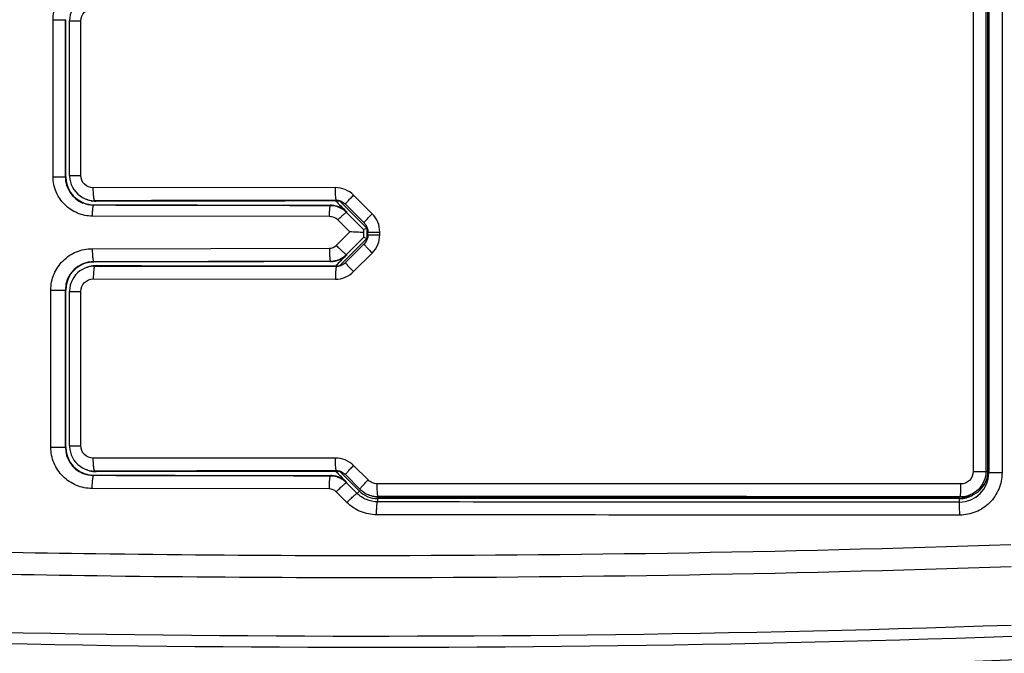
# Model space of a CAD drawing. Units: millimetres. Extents: x 0 to 420, y 0 to 297.
# Drawn here: x 150 to 188, y 22 to 47 of the extents above; entities that cross this region are included whole.
import ezdxf

# ---------------------------------------------------------------- set-up
doc = ezdxf.new("R2010")
doc.units = ezdxf.units.MM
doc.header["$LTSCALE"] = 23.1
doc.layers.get('0').update_dxf_attribs({"linetype": 'CONTINUOUS'})

msp = doc.modelspace()

# ---------------------------------------------------------------- linework, layer by layer
at = {"color": 7, "linetype": 'Continuous'}
for p, q in [((186.637, 58.215), (186.637, 29.215)), ((187.129, 58.215), (187.129, 29.215)), ((187.205, 29.215), (187.205, 58.215)), ((187.245, 58.265), (187.245, 29.165)), ((187.754, 58.265), (187.754, 29.165)), ((150.927, 40.665), (150.927, 46.765)), ((150.927, 46.765), (151.419, 46.765)), ((151.401, 40.665), (151.401, 46.765)), ((151.419, 40.665), (151.419, 46.765)), ((151.565, 40.715), (151.565, 46.715)), ((151.565, 46.715), (152.003, 46.715)), ((152.003, 40.715), (152.003, 46.715)), ((150.927, 40.665), (151.419, 40.665)), ((151.565, 40.715), (152.003, 40.715)), ((161.882, 40.242), (152.484, 40.234)), ((152.166, 39.811), (152.268, 39.774)), ((152.268, 39.775), (152.229, 39.787)), ((152.229, 39.787), (152.279, 39.77)), ((163.312, 39.227), (162.588, 39.95)), ((152.545, 39.734), (152.488, 39.736)), ((152.505, 39.576), (152.505, 39.557)), ((152.545, 39.734), (152.602, 39.716)), ((161.691, 39.54), (161.691, 39.559)), ((161.973, 39.724), (161.924, 39.742)), ((161.934, 39.686), (161.946, 39.674)), ((163.105, 38.665), (162.053, 39.717)), ((162.093, 39.713), (162.092, 39.713)), ((162.134, 39.485), (162.149, 39.47)), ((162.276, 39.597), (162.998, 38.873)), ((161.655, 39.12), (152.454, 39.137)), ((162.439, 38.524), (161.977, 38.987)), ((162.31, 39.283), (162.323, 39.297)), ((162.858, 38.734), (162.31, 39.283)), ((162.979, 38.613), (162.858, 38.734)), ((162.979, 38.613), (163.105, 38.665)), ((163.105, 38.665), (163.105, 38.265)), ((161.915, 37.999), (162.439, 38.524)), ((163.105, 38.265), (162.053, 37.213)), ((162.859, 38.196), (162.98, 38.317)), ((162.98, 38.317), (163.105, 38.265)), ((163.145, 38.411), (163.145, 38.519)), ((163.145, 38.519), (163.605, 38.519)), ((163.145, 38.411), (163.605, 38.411)), ((163.605, 38.411), (163.605, 38.519)), ((152.444, 37.872), (161.648, 37.889)), ((162.998, 38.057), (162.276, 37.334)), ((162.311, 37.646), (162.859, 38.196)), ((162.134, 37.445), (162.149, 37.46)), ((162.323, 37.634), (162.311, 37.646)), ((162.588, 36.98), (163.312, 37.703)), ((152.258, 37.153), (152.163, 37.118)), ((152.279, 37.16), (152.229, 37.143)), ((152.488, 37.195), (152.545, 37.196)), ((152.505, 37.372), (152.505, 37.354)), ((152.545, 37.196), (152.602, 37.214)), ((161.691, 37.371), (161.691, 37.389)), ((161.973, 37.206), (161.924, 37.188)), ((161.934, 37.245), (161.946, 37.256)), ((162.092, 37.217), (162.093, 37.218)), ((152.484, 36.696), (161.882, 36.688)), ((150.838, 30.165), (150.838, 36.265)), ((150.838, 36.265), (151.419, 36.265)), ((151.402, 30.165), (151.402, 36.265)), ((151.419, 30.165), (151.419, 36.265)), ((151.565, 30.215), (151.565, 36.215)), ((151.565, 36.215), (152.003, 36.215)), ((152.003, 30.215), (152.003, 36.215)), ((151.565, 30.215), (152.003, 30.215)), ((150.838, 30.165), (151.419, 30.165)), ((161.882, 29.742), (152.484, 29.734)), ((163.15, 28.889), (162.588, 29.45)), ((152.166, 29.311), (152.268, 29.274)), ((152.268, 29.275), (152.229, 29.287)), ((152.229, 29.287), (152.279, 29.27)), ((152.545, 29.234), (152.488, 29.236)), ((152.505, 29.076), (152.505, 29.058)), ((152.545, 29.234), (152.602, 29.216)), ((161.691, 29.041), (161.691, 29.059)), ((161.973, 29.224), (161.924, 29.242)), ((161.934, 29.186), (161.946, 29.174)), ((162.813, 28.458), (162.053, 29.217)), ((162.093, 29.213), (162.092, 29.213)), ((162.276, 29.097), (162.836, 28.535)), ((186.637, 29.215), (187.205, 29.215)), ((187.754, 29.165), (187.205, 29.165)), ((162.134, 28.985), (162.149, 28.97)), ((162.311, 28.784), (162.323, 28.797)), ((162.724, 28.37), (162.311, 28.784)), ((186.152, 28.734), (163.503, 28.743)), ((161.648, 28.542), (152.444, 28.558)), ((162.329, 28.016), (161.915, 28.431)), ((162.724, 28.37), (162.813, 28.458)), ((163.204, 28.302), (163.189, 28.307)), ((163.204, 28.302), (163.253, 28.284)), ((163.52, 28.165), (163.52, 28.039)), ((186.105, 28.165), (163.52, 28.165)), ((163.542, 28.243), (163.591, 28.225)), ((186.105, 28.026), (186.105, 28.165)), ((186.145, 28.234), (186.202, 28.216))]:
    msp.add_line(p, q, dxfattribs=at)
for points in [[(152.163, 47.618), (152.061, 47.568), (151.965, 47.506), (151.877, 47.433), (151.798, 47.35), (151.73, 47.259), (151.673, 47.161), (151.628, 47.059), (151.594, 46.952), (151.574, 46.844), (151.565, 46.736), (151.565, 46.715)], [(151.565, 40.715), (151.566, 40.68), (151.576, 40.573), (151.598, 40.466), (151.632, 40.361), (151.678, 40.26), (151.735, 40.164), (151.803, 40.074), (151.882, 39.993), (151.97, 39.921), (152.065, 39.86), (152.166, 39.811)], [(162.092, 39.713), (162.14, 39.693), (162.183, 39.67)], [(162.183, 39.67), (162.223, 39.642), (162.26, 39.611), (162.276, 39.597)], [(162.998, 38.873), (163.017, 38.854), (163.06, 38.798), (163.094, 38.738), (163.12, 38.673), (163.137, 38.605), (163.144, 38.536), (163.145, 38.519)], [(163.145, 38.411), (163.144, 38.385), (163.135, 38.315), (163.117, 38.248), (163.09, 38.184), (163.054, 38.124), (163.01, 38.07), (162.998, 38.057)], [(152.163, 37.118), (152.061, 37.068), (151.965, 37.006), (151.877, 36.933), (151.798, 36.85), (151.73, 36.759), (151.673, 36.661), (151.628, 36.559), (151.594, 36.452), (151.574, 36.344), (151.565, 36.236), (151.565, 36.215)], [(162.276, 37.334), (162.255, 37.315), (162.219, 37.285), (162.179, 37.258), (162.137, 37.236), (162.092, 37.217)], [(151.565, 30.215), (151.566, 30.18), (151.576, 30.073), (151.598, 29.966), (151.632, 29.861), (151.678, 29.76), (151.735, 29.664), (151.803, 29.574), (151.882, 29.493), (151.97, 29.421), (152.065, 29.36), (152.166, 29.311)], [(162.092, 29.213), (162.14, 29.193), (162.183, 29.17)], [(162.183, 29.17), (162.223, 29.142), (162.26, 29.111), (162.276, 29.097)], [(162.836, 28.535), (162.847, 28.525), (162.919, 28.462), (162.996, 28.406), (163.079, 28.357), (163.166, 28.316), (163.189, 28.307)]]:
    msp.add_lwpolyline(points, dxfattribs=at)
for centre, radius, start, end in [((152.509, 40.665), 1.108, 179.9989, 247.0345), ((152.508, 40.665), 1.089, 180.0007, 248.3646), ((152.547, 40.714), 0.98, 253.4496, 266.5082), ((152.602, 40.715), 0.998, 251.1454, 254.821), ((152.603, 40.72), 1.004, 254.8209, 262.2407), ((152.508, 40.666), 1.09, 248.3689, 255.5222), ((152.508, 40.669), 1.093, 255.5554, 269.8476), ((152.601, 40.702), 0.986, 262.229, 270.0418), ((161.69, 38.663), 0.896, 78.6752, 89.8981), ((161.691, 38.665), 0.875, 57.8163, 89.9546), ((161.689, 38.662), 0.898, 63.7022, 78.6299), ((161.925, 39.246), 0.496, 81.5107, 90.06), ((161.973, 39.234), 0.49, 87.2284, 90.0267), ((161.973, 39.227), 0.497, 82.4761, 87.2247), ((161.925, 39.245), 0.497, 70.2804, 81.4891), ((161.973, 39.223), 0.502, 73.598, 82.4762), ((161.69, 38.665), 0.895, 56.1785, 63.6712), ((161.69, 38.665), 0.876, 44.9763, 57.8085), ((161.688, 38.663), 0.896, 44.9561, 56.1599), ((161.655, 38.664), 0.456, 45.0039, 89.9185), ((161.648, 38.266), 0.378, 270.08, 314.9848), ((161.691, 38.265), 0.876, 270.0376, 302.1787), ((161.689, 38.267), 0.896, 292.5964, 303.8131), ((161.691, 38.265), 0.876, 302.1832, 307.5512), ((161.688, 38.267), 0.896, 303.84, 315.0439), ((161.69, 38.266), 0.878, 307.5484, 315.0161), ((152.509, 36.265), 1.107, 90.1819, 180.0025), ((152.508, 36.265), 1.089, 111.6354, 179.9993), ((152.508, 36.264), 1.09, 107.3114, 111.6321), ((152.509, 36.259), 1.095, 90.171, 107.2612), ((152.551, 36.204), 0.992, 107.1653, 108.9157), ((152.549, 36.21), 0.987, 101.4419, 107.1688), ((152.602, 36.216), 0.998, 105.1796, 108.8546), ((152.602, 36.216), 0.998, 90.012, 105.1949), ((152.546, 36.223), 0.973, 93.4574, 101.4441), ((161.69, 38.268), 0.896, 270.1019, 281.3247), ((161.689, 38.267), 0.896, 281.3517, 292.5733), ((161.925, 37.684), 0.496, 269.9393, 278.4885), ((161.973, 37.706), 0.5, 270.0356, 284.9727), ((161.925, 37.685), 0.497, 278.5093, 289.7245), ((161.973, 37.705), 0.499, 284.9708, 286.5109), ((152.509, 30.165), 1.107, 179.9988, 247.1809), ((152.508, 30.165), 1.089, 180.0007, 248.3646), ((152.508, 30.166), 1.09, 248.3689, 255.5222), ((152.508, 30.169), 1.093, 255.5554, 269.8476), ((152.547, 30.214), 0.98, 253.4496, 266.5082), ((152.602, 30.215), 0.998, 251.1454, 254.821), ((152.603, 30.22), 1.004, 254.8209, 262.2407), ((152.601, 30.202), 0.986, 262.229, 270.0418), ((161.69, 28.163), 0.896, 78.6752, 89.8981), ((161.925, 28.746), 0.496, 81.5107, 90.06), ((161.973, 28.734), 0.49, 87.2284, 90.0267), ((161.973, 28.727), 0.497, 82.4761, 87.2247), ((161.925, 28.745), 0.497, 70.2804, 81.4891), ((161.973, 28.723), 0.502, 73.598, 82.4762), ((186.105, 29.165), 1.139, 270.0202, 0.0022), ((161.691, 28.165), 0.876, 57.8213, 89.9624), ((161.689, 28.163), 0.896, 67.4263, 78.6481), ((161.689, 28.163), 0.896, 56.1868, 67.4032), ((161.691, 28.166), 0.876, 52.4489, 57.8168), ((161.688, 28.163), 0.896, 44.9561, 56.1599), ((161.69, 28.164), 0.878, 44.9839, 52.4517), ((161.648, 28.164), 0.378, 45.0152, 89.92), ((163.52, 29.165), 1, 225, 270), ((163.543, 29.243), 1, 250.225, 264.6111), ((163.59, 29.217), 0.992, 250.1941, 255.019), ((186.105, 29.165), 1, 270, 301.3819), ((163.591, 29.225), 1, 255.0458, 269.9832), ((163.542, 29.239), 0.997, 264.6352, 270.0017), ((162.959, 772.799), 746.841, 268.048948, 269.204069), ((163.008, 768.996), 743.892, 267.995105, 269.200781)]:
    msp.add_arc(centre, radius, start, end, dxfattribs=at)
for centre, major_axis, ratio, start_param, end_param in [((183.105, 43.881), (248.5, 0), 0.017455, -1.694248, -1.657077), ((183.205, 35.389), (248.5, -0.242), 0.017428, 1.656359, 1.694281), ((183.105, 24.627), (-248.481, 248.557), 0.012341, 1.497686, 1.497842), ((183.105, 24.627), (-248.481, 248.557), 0.012341, 7.781074, 7.781834), ((183.105, 24.627), (-248.481, 248.557), 0.012341, 1.498709, 1.49941), ((183.105, 52.304), (248.481, 248.557), 0.012341, -4.641002, -4.640301), ((183.105, 33.05), (248.5, 0), 0.017455, 1.657077, 1.694248), ((183.205, 41.542), (248.5, 0.242), 0.017428, -1.694281, -1.656359), ((183.105, 52.304), (248.481, 248.557), 0.012341, -4.639434, -4.639278), ((183.105, 52.304), (248.481, 248.557), 0.012341, -4.640242, -4.639481), ((183.105, 33.381), (248.5, 0), 0.017455, -1.694248, -1.657077), ((183.205, 24.889), (248.5, -0.242), 0.017428, 1.656359, 1.694281), ((183.105, 14.127), (-248.481, 248.557), 0.012341, 1.497686, 1.497842), ((183.105, 14.127), (-248.481, 248.557), 0.012341, 7.781074, 7.781834), ((183.105, 14.127), (-248.481, 248.557), 0.012341, 1.498709, 1.49941), ((183.205, 23.889), (248.5, -0.242), 0.017428, 1.558756, 1.649828)]:
    msp.add_ellipse(centre, major_axis=major_axis, ratio=ratio, start_param=start_param, end_param=end_param, dxfattribs=at)
for points, knots in [([(150.927, 46.765), (150.927, 46.964), (151.007, 47.367), (151.348, 47.875), (151.856, 48.213), (152.256, 48.293), (152.454, 48.293)], [0, 0, 0, 0, 0.250849, 0.501194, 0.750819, 1, 1, 1, 1]), ([(152.003, 46.715), (152.003, 46.838), (152.106, 47.094), (152.362, 47.196), (152.484, 47.196)], [0, 0, 0, 0, 0.501116, 1, 1, 1, 1]), ([(152.454, 39.137), (152.256, 39.137), (151.856, 39.217), (151.348, 39.556), (151.007, 40.063), (150.927, 40.466), (150.927, 40.665)], [0, 0, 0, 0, 0.249181, 0.498806, 0.749151, 1, 1, 1, 1]), ([(152.484, 40.234), (152.362, 40.234), (152.106, 40.336), (152.003, 40.592), (152.003, 40.715)], [0, 0, 0, 0, 0.498787, 1, 1, 1, 1]), ([(152.506, 39.854), (152.498, 39.911), (152.488, 40.037), (152.484, 40.164), (152.484, 40.234)], [0, 0, 0, 0, 0.450963, 1, 1, 1, 1]), ([(162.588, 39.95), (162.496, 40.042), (162.274, 40.19), (162.012, 40.242), (161.882, 40.242)], [0, 0, 0, 0, 0.500187, 1, 1, 1, 1]), ([(161.903, 39.812), (161.895, 39.872), (161.886, 40.016), (161.882, 40.159), (161.882, 40.242)], [0, 0, 0, 0, 0.425373, 1, 1, 1, 1]), ([(152.515, 39.804), (152.514, 39.808), (152.511, 39.824), (152.508, 39.841), (152.506, 39.854)], [0, 0, 0, 0, 0.228081, 1, 1, 1, 1]), ([(152.545, 39.734), (152.542, 39.734), (152.535, 39.741), (152.524, 39.764), (152.519, 39.787), (152.515, 39.804)], [0, 0, 0, 0, 0.121859, 0.322821, 1, 1, 1, 1]), ([(161.924, 39.742), (161.922, 39.743), (161.917, 39.75), (161.913, 39.763), (161.907, 39.785), (161.905, 39.802), (161.903, 39.812)], [0, 0, 0, 0, 0.103152, 0.300857, 0.600353, 1, 1, 1, 1]), ([(162.276, 39.597), (162.275, 39.597), (162.275, 39.602), (162.281, 39.612), (162.296, 39.634), (162.323, 39.667), (162.36, 39.71), (162.408, 39.763), (162.484, 39.844), (162.545, 39.907), (162.588, 39.95)], [0, 0, 0, 0, 0.007544, 0.022887, 0.079686, 0.170787, 0.293492, 0.443447, 0.615942, 1, 1, 1, 1]), ([(152.454, 39.137), (152.454, 39.19), (152.456, 39.288), (152.465, 39.404), (152.476, 39.479), (152.484, 39.519), (152.492, 39.543), (152.501, 39.556), (152.505, 39.557)], [0, 0, 0, 0, 0.371681, 0.68887, 0.812332, 0.906272, 0.968213, 1, 1, 1, 1]), ([(161.691, 39.54), (160.925, 39.541), (157.863, 39.546), (154.801, 39.552), (152.505, 39.557)], [0, 0, 0, 0, 0.250353, 1, 1, 1, 1]), ([(161.924, 39.742), (161.142, 39.742), (158.015, 39.74), (154.889, 39.737), (152.545, 39.734)], [0, 0, 0, 0, 0.25036, 1, 1, 1, 1]), ([(161.655, 39.12), (161.655, 39.173), (161.657, 39.25), (161.661, 39.348), (161.665, 39.411), (161.671, 39.462), (161.676, 39.502), (161.682, 39.525), (161.687, 39.539), (161.691, 39.54)], [0, 0, 0, 0, 0.375051, 0.544995, 0.694642, 0.818562, 0.912204, 0.972613, 1, 1, 1, 1]), ([(161.977, 38.987), (162.014, 39.023), (162.084, 39.092), (162.168, 39.172), (162.228, 39.224), (162.261, 39.253), (162.286, 39.272), (162.3, 39.281), (162.305, 39.283)], [0, 0, 0, 0, 0.35177, 0.662298, 0.7883, 0.888603, 0.959887, 1, 1, 1, 1]), ([(162.998, 38.873), (162.997, 38.874), (162.998, 38.879), (163.004, 38.889), (163.019, 38.911), (163.046, 38.944), (163.084, 38.987), (163.131, 39.039), (163.208, 39.121), (163.269, 39.184), (163.312, 39.227)], [0, 0, 0, 0, 0.007391, 0.022671, 0.079442, 0.170576, 0.293347, 0.443377, 0.615937, 1, 1, 1, 1]), ([(163.605, 38.519), (163.605, 38.65), (163.553, 38.912), (163.404, 39.135), (163.312, 39.227)], [0, 0, 0, 0, 0.500143, 1, 1, 1, 1]), ([(162.979, 38.613), (162.978, 38.612), (162.979, 38.608), (162.977, 38.603), (162.977, 38.592), (162.976, 38.578), (162.976, 38.561), (162.975, 38.533), (162.975, 38.511), (162.975, 38.496)], [0, 0, 0, 0, 0.021103, 0.076909, 0.165695, 0.284789, 0.430945, 0.600926, 1, 1, 1, 1]), ([(162.975, 38.496), (162.89, 38.503), (162.712, 38.512), (162.533, 38.52), (162.439, 38.524)], [0, 0, 0, 0, 0.474513, 1, 1, 1, 1]), ([(162.975, 38.496), (162.975, 38.472), (162.975, 38.439), (162.976, 38.396), (162.977, 38.37), (162.978, 38.349), (162.978, 38.332), (162.98, 38.324), (162.979, 38.317), (162.98, 38.317)], [0, 0, 0, 0, 0.392513, 0.561985, 0.70907, 0.830055, 0.921133, 0.978583, 1, 1, 1, 1]), ([(163.312, 37.703), (163.404, 37.795), (163.553, 38.018), (163.605, 38.281), (163.605, 38.411)], [0, 0, 0, 0, 0.499723, 1, 1, 1, 1]), ([(150.838, 36.265), (150.838, 36.475), (150.922, 36.898), (151.281, 37.432), (151.815, 37.788), (152.236, 37.872), (152.444, 37.872)], [0, 0, 0, 0, 0.250866, 0.501203, 0.750823, 1, 1, 1, 1]), ([(152.444, 37.872), (152.444, 37.809), (152.447, 37.692), (152.458, 37.554), (152.47, 37.464), (152.48, 37.417), (152.49, 37.388), (152.5, 37.373), (152.505, 37.372)], [0, 0, 0, 0, 0.371677, 0.688863, 0.812325, 0.906265, 0.968208, 1, 1, 1, 1]), ([(161.648, 37.889), (161.648, 37.826), (161.65, 37.734), (161.655, 37.617), (161.66, 37.542), (161.667, 37.482), (161.673, 37.434), (161.68, 37.407), (161.687, 37.39), (161.691, 37.389)], [0, 0, 0, 0, 0.375049, 0.544992, 0.694638, 0.818558, 0.9122, 0.97261, 1, 1, 1, 1]), ([(161.915, 37.999), (161.959, 37.955), (162.024, 37.891), (162.11, 37.81), (162.166, 37.757), (162.216, 37.714), (162.255, 37.68), (162.284, 37.659), (162.3, 37.648), (162.307, 37.646)], [0, 0, 0, 0, 0.355014, 0.519513, 0.66739, 0.793295, 0.892756, 0.962332, 1, 1, 1, 1]), ([(162.998, 38.057), (162.997, 38.056), (162.998, 38.052), (163.004, 38.041), (163.019, 38.02), (163.046, 37.987), (163.084, 37.943), (163.131, 37.891), (163.208, 37.81), (163.269, 37.747), (163.312, 37.703)], [0, 0, 0, 0, 0.007391, 0.022671, 0.079442, 0.170576, 0.293347, 0.443377, 0.615937, 1, 1, 1, 1]), ([(162.307, 37.646), (162.307, 37.646), (162.309, 37.645), (162.31, 37.646), (162.311, 37.646)], [0, 0, 0, 0, 0.590558, 1, 1, 1, 1]), ([(152.506, 37.076), (152.498, 37.02), (152.488, 36.893), (152.484, 36.766), (152.484, 36.696)], [0, 0, 0, 0, 0.450962, 1, 1, 1, 1]), ([(152.505, 37.372), (153.27, 37.374), (156.332, 37.38), (159.394, 37.385), (161.691, 37.389)], [0, 0, 0, 0, 0.249625, 1, 1, 1, 1]), ([(152.515, 37.126), (152.514, 37.123), (152.511, 37.106), (152.508, 37.089), (152.506, 37.076)], [0, 0, 0, 0, 0.228081, 1, 1, 1, 1]), ([(152.545, 37.196), (152.542, 37.196), (152.535, 37.19), (152.524, 37.166), (152.519, 37.144), (152.515, 37.126)], [0, 0, 0, 0, 0.121871, 0.322836, 1, 1, 1, 1]), ([(152.545, 37.196), (153.326, 37.195), (156.452, 37.192), (159.578, 37.19), (161.924, 37.188)], [0, 0, 0, 0, 0.249618, 1, 1, 1, 1]), ([(161.903, 37.118), (161.895, 37.058), (161.886, 36.914), (161.882, 36.771), (161.882, 36.688)], [0, 0, 0, 0, 0.425373, 1, 1, 1, 1]), ([(161.924, 37.188), (161.922, 37.188), (161.917, 37.181), (161.913, 37.167), (161.907, 37.145), (161.905, 37.128), (161.903, 37.118)], [0, 0, 0, 0, 0.103152, 0.300857, 0.600353, 1, 1, 1, 1]), ([(162.276, 37.334), (162.275, 37.333), (162.275, 37.329), (162.281, 37.318), (162.296, 37.296), (162.323, 37.263), (162.36, 37.22), (162.408, 37.168), (162.484, 37.086), (162.545, 37.023), (162.588, 36.98)], [0, 0, 0, 0, 0.007544, 0.022887, 0.079686, 0.170787, 0.293492, 0.443447, 0.615942, 1, 1, 1, 1]), ([(152.003, 36.215), (152.003, 36.338), (152.106, 36.594), (152.362, 36.696), (152.484, 36.696)], [0, 0, 0, 0, 0.501116, 1, 1, 1, 1]), ([(161.882, 36.688), (162.012, 36.688), (162.274, 36.74), (162.496, 36.889), (162.588, 36.98)], [0, 0, 0, 0, 0.499678, 1, 1, 1, 1]), ([(152.484, 29.734), (152.362, 29.734), (152.106, 29.836), (152.003, 30.092), (152.003, 30.215)], [0, 0, 0, 0, 0.498787, 1, 1, 1, 1]), ([(152.444, 28.558), (152.236, 28.559), (151.815, 28.642), (151.281, 28.998), (150.922, 29.532), (150.838, 29.956), (150.838, 30.165)], [0, 0, 0, 0, 0.249177, 0.498797, 0.749134, 1, 1, 1, 1]), ([(152.506, 29.354), (152.498, 29.411), (152.488, 29.537), (152.484, 29.664), (152.484, 29.734)], [0, 0, 0, 0, 0.450963, 1, 1, 1, 1]), ([(162.588, 29.45), (162.496, 29.542), (162.274, 29.69), (162.012, 29.742), (161.882, 29.742)], [0, 0, 0, 0, 0.500187, 1, 1, 1, 1]), ([(161.903, 29.312), (161.895, 29.372), (161.886, 29.516), (161.882, 29.659), (161.882, 29.742)], [0, 0, 0, 0, 0.425373, 1, 1, 1, 1]), ([(162.276, 29.097), (162.275, 29.097), (162.275, 29.102), (162.281, 29.112), (162.296, 29.134), (162.323, 29.167), (162.36, 29.21), (162.408, 29.263), (162.484, 29.344), (162.545, 29.407), (162.588, 29.45)], [0, 0, 0, 0, 0.007544, 0.022887, 0.079686, 0.170787, 0.293492, 0.443447, 0.615942, 1, 1, 1, 1]), ([(152.444, 28.558), (152.444, 28.621), (152.447, 28.738), (152.458, 28.876), (152.47, 28.966), (152.48, 29.013), (152.49, 29.042), (152.5, 29.057), (152.505, 29.058)], [0, 0, 0, 0, 0.371677, 0.688863, 0.812325, 0.906265, 0.968208, 1, 1, 1, 1]), ([(161.691, 29.041), (160.925, 29.043), (157.863, 29.047), (154.801, 29.053), (152.505, 29.058)], [0, 0, 0, 0, 0.250353, 1, 1, 1, 1]), ([(152.515, 29.304), (152.514, 29.308), (152.511, 29.324), (152.508, 29.341), (152.506, 29.354)], [0, 0, 0, 0, 0.228081, 1, 1, 1, 1]), ([(152.545, 29.234), (152.542, 29.234), (152.535, 29.241), (152.524, 29.264), (152.519, 29.287), (152.515, 29.304)], [0, 0, 0, 0, 0.121859, 0.322821, 1, 1, 1, 1]), ([(161.924, 29.242), (161.142, 29.242), (158.015, 29.24), (154.889, 29.237), (152.545, 29.234)], [0, 0, 0, 0, 0.25036, 1, 1, 1, 1]), ([(161.924, 29.242), (161.922, 29.243), (161.917, 29.25), (161.913, 29.263), (161.907, 29.285), (161.905, 29.302), (161.903, 29.312)], [0, 0, 0, 0, 0.103152, 0.300857, 0.600353, 1, 1, 1, 1]), ([(187.754, 29.165), (187.754, 28.952), (187.668, 28.52), (187.302, 27.975), (186.756, 27.611), (186.325, 27.526), (186.111, 27.526)], [0, 0, 0, 0, 0.250004, 0.500004, 0.750004, 1, 1, 1, 1]), ([(187.129, 29.215), (187.129, 29.087), (187.076, 28.83), (186.859, 28.502), (186.531, 28.286), (186.273, 28.234), (186.145, 28.234)], [0, 0, 0, 0, 0.250049, 0.49998, 0.749934, 1, 1, 1, 1]), ([(186.637, 29.215), (186.637, 29.092), (186.532, 28.835), (186.275, 28.734), (186.152, 28.734)], [0, 0, 0, 0, 0.499773, 1, 1, 1, 1]), ([(186.202, 28.216), (186.332, 28.216), (186.595, 28.268), (186.929, 28.489), (187.153, 28.822), (187.205, 29.085), (187.205, 29.215)], [0, 0, 0, 0, 0.250004, 0.500001, 0.749995, 1, 1, 1, 1]), ([(161.648, 28.542), (161.648, 28.605), (161.65, 28.696), (161.655, 28.813), (161.66, 28.888), (161.667, 28.949), (161.673, 28.996), (161.68, 29.024), (161.687, 29.041), (161.691, 29.041)], [0, 0, 0, 0, 0.375049, 0.544992, 0.694638, 0.818558, 0.912201, 0.97261, 1, 1, 1, 1]), ([(161.915, 28.431), (161.959, 28.475), (162.024, 28.54), (162.11, 28.62), (162.166, 28.673), (162.216, 28.716), (162.255, 28.75), (162.284, 28.772), (162.3, 28.783), (162.307, 28.784)], [0, 0, 0, 0, 0.355014, 0.519513, 0.66739, 0.793296, 0.892756, 0.962332, 1, 1, 1, 1]), ([(162.307, 28.784), (162.307, 28.785), (162.309, 28.785), (162.31, 28.785), (162.311, 28.784)], [0, 0, 0, 0, 0.590558, 1, 1, 1, 1]), ([(162.836, 28.535), (162.836, 28.536), (162.836, 28.54), (162.842, 28.551), (162.857, 28.573), (162.884, 28.605), (162.922, 28.649), (162.969, 28.701), (163.046, 28.783), (163.107, 28.846), (163.15, 28.889)], [0, 0, 0, 0, 0.007425, 0.022719, 0.079496, 0.170623, 0.293379, 0.443392, 0.615938, 1, 1, 1, 1]), ([(163.503, 28.743), (163.438, 28.743), (163.307, 28.768), (163.196, 28.843), (163.15, 28.889)], [0, 0, 0, 0, 0.499731, 1, 1, 1, 1]), ([(163.517, 28.363), (163.512, 28.42), (163.505, 28.546), (163.503, 28.673), (163.503, 28.743)], [0, 0, 0, 0, 0.450385, 1, 1, 1, 1]), ([(186.145, 28.234), (186.146, 28.235), (186.146, 28.239), (186.147, 28.247), (186.147, 28.259), (186.148, 28.284), (186.149, 28.326), (186.15, 28.388), (186.15, 28.462), (186.151, 28.579), (186.152, 28.671), (186.152, 28.734)], [0, 0, 0, 0, 0.006563, 0.022472, 0.047499, 0.081382, 0.174633, 0.299035, 0.449807, 0.621854, 1, 1, 1, 1]), ([(162.329, 28.016), (162.376, 28.063), (162.445, 28.131), (162.534, 28.215), (162.593, 28.269), (162.642, 28.312), (162.677, 28.341), (162.699, 28.357), (162.711, 28.365), (162.718, 28.369), (162.723, 28.371), (162.724, 28.37)], [0, 0, 0, 0, 0.372485, 0.543192, 0.694291, 0.819648, 0.914298, 0.948945, 0.974702, 0.99151, 1, 1, 1, 1]), ([(163.52, 28.039), (163.373, 28.039), (163.078, 28.098), (162.828, 28.266), (162.724, 28.37)], [0, 0, 0, 0, 0.499652, 1, 1, 1, 1]), ([(163.542, 28.243), (163.538, 28.244), (163.533, 28.257), (163.527, 28.279), (163.521, 28.317), (163.518, 28.346), (163.517, 28.363)], [0, 0, 0, 0, 0.090667, 0.287787, 0.592856, 1, 1, 1, 1]), ([(163.48, 27.539), (163.269, 27.539), (162.841, 27.624), (162.479, 27.867), (162.329, 28.016)], [0, 0, 0, 0, 0.499846, 1, 1, 1, 1]), ([(163.48, 27.539), (163.481, 27.602), (163.482, 27.694), (163.487, 27.811), (163.492, 27.885), (163.497, 27.947), (163.503, 27.993), (163.509, 28.021), (163.515, 28.035), (163.518, 28.038), (163.52, 28.039)], [0, 0, 0, 0, 0.375408, 0.545488, 0.69522, 0.819154, 0.912705, 0.972835, 0.99015, 1, 1, 1, 1]), ([(186.105, 28.026), (184.222, 28.025), (176.693, 28.025), (169.164, 28.031), (163.52, 28.039)], [0, 0, 0, 0, 0.250218, 1, 1, 1, 1]), ([(186.145, 28.234), (184.26, 28.236), (176.726, 28.244), (169.191, 28.245), (163.542, 28.243)], [0, 0, 0, 0, 0.25022, 1, 1, 1, 1]), ([(186.111, 27.526), (186.111, 27.589), (186.111, 27.681), (186.11, 27.797), (186.11, 27.872), (186.109, 27.933), (186.108, 27.975), (186.107, 28.001), (186.107, 28.013), (186.106, 28.021), (186.106, 28.025), (186.105, 28.026)], [0, 0, 0, 0, 0.37866, 0.550086, 0.70083, 0.825312, 0.91875, 0.95271, 0.977679, 0.993481, 1, 1, 1, 1]), ([(186.111, 27.526), (184.224, 27.525), (176.68, 27.525), (169.137, 27.531), (163.48, 27.539)], [0, 0, 0, 0, 0.250218, 1, 1, 1, 1]), ([(152.585, 26.03), (155.534, 25.989), (167.371, 25.895), (179.211, 26.084), (188.094, 26.385)], [0, 0, 0, 0, 0.249163, 1, 1, 1, 1]), ([(152.632, 25.175), (155.578, 25.134), (167.406, 25.04), (179.235, 25.229), (188.111, 25.53)], [0, 0, 0, 0, 0.249163, 1, 1, 1, 1]), ([(188.114, 23.244), (176.416, 22.841), (153.199, 22.606), (129.999, 23.488), (118.518, 24.196)], [0, 0, 0, 0, 0.504371, 1, 1, 1, 1]), ([(188.162, 22.812), (176.498, 22.408), (153.347, 22.171), (130.212, 23.055), (118.763, 23.764)], [0, 0, 0, 0, 0.504343, 1, 1, 1, 1]), ([(196.831, 22.274), (182.894, 21.575), (154.961, 21.032), (127.048, 22.201), (113.119, 23.209)], [0, 0, 0, 0, 0.499813, 1, 1, 1, 1])]:
    msp.add_open_spline(points, degree=3, knots=knots, dxfattribs=at)
for points in [[(152.505, 39.557), (152.359, 39.557), (152.211, 39.588), (152.076, 39.645)], [(162.305, 39.283), (162.307, 39.284), (162.308, 39.284), (162.31, 39.283)], [(152.505, 29.058), (152.361, 29.059), (152.213, 29.089), (152.08, 29.145)]]:
    msp.add_open_spline(points, degree=3, dxfattribs=at)

doc.saveas('drawing.dxf')
